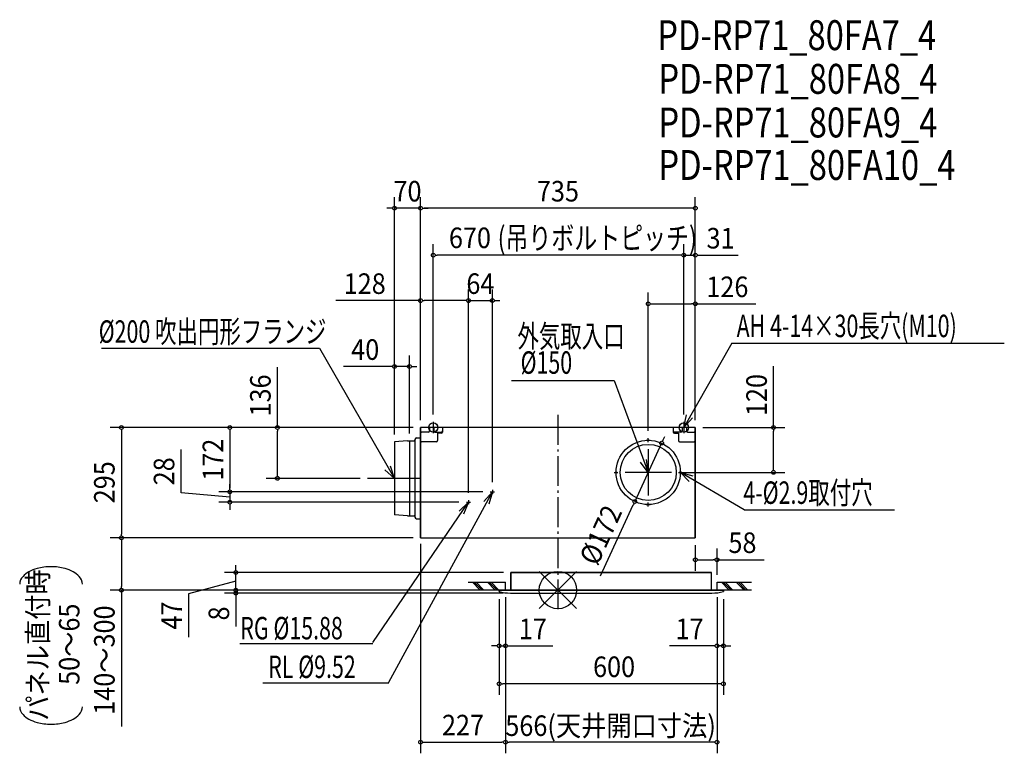
# Model space of a CAD drawing. Extents: x -1440 to 1194, y -437 to 1526.
import ezdxf
from ezdxf.enums import TextEntityAlignment as Align

# ---------------------------------------------------------------- set-up
doc = ezdxf.new("R2010")
doc.units = 0
doc.header["$LTSCALE"] = 20
doc.header["$PDMODE"] = 3
doc.header["$PDSIZE"] = -2
doc.linetypes.add('DASHDOT', pattern=[5.5, 4, -0.6, 0.3, -0.6])
doc.layers.get('DEFPOINTS').update_dxf_attribs({"linetype": 'CONTINUOUS'})
for name, color, linetype in [('ARRANGE', 1, 'CONTINUOUS'), ('BASIS', 6, 'DASHDOT'), ('DETAIL', 5, 'CONTINUOUS'), ('ETC', 61, 'CONTINUOUS'), ('FIX', 11, 'CONTINUOUS'), ('NOTE', 4, 'CONTINUOUS'), ('OUTLINE', 3, 'CONTINUOUS'), ('SIZE', 30, 'CONTINUOUS')]:
    doc.layers.add(name, color=color, linetype=linetype)
doc.styles.get("Standard").update_dxf_attribs({"font": 'SIMPLEX', "width": 0.9, "bigfont": 'BIGFONT'})
doc.styles.add('STANDARD1', font='MONOTXT', dxfattribs={"bigfont": 'BIGFONT'})

msp = doc.modelspace()

# ---------------------------------------------------------------- linework, layer by layer
at = {"layer": 'ARRANGE', "color": 1, "linetype": 'CONTINUOUS'}
for p, q in [((-50.03735, -49.522353), (50.03735, 49.522353)), ((-49.963763, 49.596595), (49.963763, -49.596595))]:
    msp.add_line(p, q, dxfattribs=at)
msp.add_circle((0, 0), 50, dxfattribs=at)
at = {"layer": 'BASIS', "color": 6, "linetype": 'DASHDOT'}
msp.add_line((0, 468.571713), (0, -53.886171), dxfattribs=at)
at = {"layer": 'DEFPOINTS', "color": 7, "linetype": 'CONTINUOUS'}
for p in [(-437.5, 1021.756433), (-367.5, 1021.756433), (-333.5, 895.988083), (336.5, 895.988083), (-239.5, 774.447699), (-175.5, 774.447699), (241.5, 765.969756), (-397.5, 598.070542), (-333.5, 449.995166), (336.5, 449.995166), (336.5, 449.995166), (-367.5, 435), (-367.5, 435), (-367.5, 435), (-367.5, 435), (-367.5, 435), (-367.5, 435), (367.5, 435), (367.5, 435), (367.5, 435), (367.5, 435), (-437.5, 396.5), (-437.5, 396.5), (-397.5, 399), (241.5, 406.093897), (277.454994, 393.123226), (-750.538667, 299), (-509.444515, 299), (303.444515, 315), (576.872233, 315), (-175.5, 268.499992), (-877.545948, 263), (-239.5, 240.502634), (-239.5, 240.502634), (-181.009149, 263), (-181.009149, 263), (-877.545948, 235.002641), (-245.009149, 235.002641), (205.545006, 236.876774), (-1167.958627, 140), (367.5, 140), (425.5, 81.25733), (-861.593313, 47), (-125.97, 47), (-1167.958627, 0), (-861.593313, 0), (-158.211396, 0), (-157.5, 0), (-157.5, 0), (-140.5, 1), (-140.5, 1), (-140.5, 1), (425.5, 21), (425.5, 1), (425.5, 1), (-157.5, -4.006508), (-157.5, -4.006508), (-126.8, -8), (442.5, -4.006508), (442.5, -4.006508), (-140.5, -149.316528), (425.5, -149.316528), (-157.5, -250.626656), (-140.5, -406.718097), (-140.5, -406.718097)]:
    msp.add_point(p, dxfattribs=at)
at = {"layer": 'DETAIL', "color": 5, "linetype": 'CONTINUOUS'}
for p, q in [((367.5, 435), (-367.5, 435)), ((-367.5, 140), (-367.5, 435)), ((-347.000253, 423), (-364.500253, 423)), ((-344.000253, 435), (-344.000253, 426)), ((-332.000253, 435), (-332.000253, 426)), ((-329.000253, 423), (-311.500253, 423)), ((-308.500253, 435), (-308.500253, 423)), ((308.5, 435), (308.5, 423)), ((329, 423), (311.5, 423)), ((332, 435), (332, 426)), ((344, 435), (344, 426)), ((347, 423), (364.5, 423)), ((367.5, 435), (367.5, 140)), ((-402.5, 399), (-437.5, 396.5)), ((-437.5, 396.5), (-437.5, 201.5)), ((-402.5, 399), (-384.5, 399)), ((-397.5, 399), (-397.5, 199)), ((-382.5, 403), (-382.5, 195)), ((-378.5, 407), (-367.5, 407)), ((-325.500253, 397), (-364.500368, 397)), ((-311.500253, 420), (-322.500253, 420)), ((-322.500253, 420), (-322.500253, 400)), ((311.5, 420), (322.5, 420)), ((322.5, 420), (322.5, 400)), ((325.5, 397), (364.5, 397)), ((-402.5, 199), (-437.5, 201.5)), ((-402.5, 199), (-384.5, 199)), ((-378.5, 191), (-367.5, 191)), ((-367.5, 140), (367.5, 140)), ((-125.97, 47), (410.97, 47)), ((-125.97, 0), (-125.97, 47)), ((410.97, 0), (410.97, 47)), ((-157.5, -4.006508), (-157.5, 0)), ((442.5, 0), (-157.5, 0)), ((442.5, -4.006508), (442.5, 0)), ((-126.8, -8), (411.8, -8))]:
    msp.add_line(p, q, dxfattribs=at)
for centre, radius in [((241.5, 401), 1.45), ((241.5, 315), 75), ((155.5, 315), 1.45), ((327.5, 315), 1.45), ((241.5, 229), 1.45)]:
    msp.add_circle(centre, radius, dxfattribs=at)
for centre, radius, start, end in [((-364.500253, 426), 3, 180, 270), ((-347.000253, 426), 3, 270, 0), ((-329.000253, 426), 3, 180, 270), ((-311.500253, 426), 3, 270, 0), ((-311.500253, 423), 3, 270, 0), ((311.5, 426), 3, 180, 270), ((311.5, 423), 3, 180, 270), ((329, 426), 3, 270, 0), ((347, 426), 3, 180, 270), ((364.5, 426), 3, 270, 0), ((-384.5, 401), 2, 270, 0), ((-378.5, 403), 4, 90, 180), ((-364.500368, 400), 3, 179.999398, 270), ((-325.500253, 400), 3, 270, 0), ((325.5, 400), 3, 180, 270), ((364.5, 400), 3, 270, 0), ((-384.5, 197), 2, 0, 90), ((-378.5, 195), 4, 180, 270), ((-126.8, 112), 120, 255.17703, 270), ((411.8, 112), 120, 270, 284.82297)]:
    msp.add_arc(centre, radius, start, end, dxfattribs=at)
at = {"layer": 'FIX', "color": 11, "linetype": 'CONTINUOUS'}
for centre in [(-333.5, 435), (336.5, 435)]:
    msp.add_circle(centre, 12.421498, dxfattribs=at)
at = {"layer": 'NOTE', "color": 4, "linetype": 'CONTINUOUS'}
for p, q in [((464.972131, 660.967097), (336.5, 435)), ((464.972131, 660.967097), (1194.072759, 660.967097)), ((-1221.231957, 646.974198), (-638.254439, 646.974198)), ((-638.254439, 646.974198), (-437.5, 299)), ((-123.849351, 561.132098), (150.812774, 561.132098)), ((150.812774, 561.132098), (241.5, 315)), ((-333.5, 449.995166), (-333.5, 420.004834)), ((336.5, 435), (343.658058, 468.632007)), ((336.5, 435), (359.515064, 460.547143)), ((336.5, 449.995166), (336.5, 420.004834)), ((-318.504834, 435), (-348.495166, 435)), ((351.495166, 435), (321.504834, 435)), ((236.406103, 401), (246.593897, 401)), ((241.5, 395.906103), (241.5, 406.093897)), ((-437.5, 370.944515), (-437.5, 227.055485)), ((241.5, 376.944515), (241.5, 253.055485)), ((241.5, 315), (236.814852, 349.064631)), ((-437.5, 299), (-462.886561, 322.192071)), ((-437.5, 299), (-447.889371, 331.778204)), ((155.5, 309.906103), (155.5, 320.093897)), ((241.5, 315), (220.410227, 342.158261)), ((327.5, 309.906103), (327.5, 320.093897)), ((-365.555485, 299), (-509.444515, 299)), ((150.406103, 315), (160.593897, 315)), ((303.444515, 315), (179.555485, 315)), ((322.406103, 315), (332.593897, 315)), ((497.850746, 214.877782), (327.5, 315)), ((327.5, 315), (360.570351, 305.581851)), ((327.5, 315), (351.43069, 290.308468)), ((-175.5, 268.499992), (-175.5, 257.500008)), ((-452.287439, -246.031196), (-175.5, 263)), ((-239.5, 240.499992), (-239.5, 229.500008)), ((-175.5, 263), (-198.027262, 237.021699)), ((-175.5, 263), (-185.163595, 230.000536)), ((-181, 263), (-170, 263)), ((-495.654496, -140.555805), (-239.5, 235)), ((-239.5, 235), (-264.521228, 211.414245)), ((-239.5, 235), (-252.427332, 203.137267)), ((-245, 235), (-234, 235)), ((236.406103, 229), (246.593897, 229)), ((241.5, 223.906103), (241.5, 234.093897)), ((497.850746, 214.877782), (900.119976, 214.877782)), ((-240.5, 21), (-140.5, 21)), ((-240.5, 1), (-140.5, 1)), ((-208.838346, 1), (-228.838346, 21)), ((-203.838346, 1), (-223.838346, 21)), ((-198.838346, 1), (-218.838346, 21)), ((-168.838346, 1), (-188.838346, 21)), ((-163.838346, 1), (-183.838346, 21)), ((-158.838346, 1), (-178.838346, 21)), ((-140.5, 1), (-140.5, 21)), ((425.5, 21), (518.204094, 21)), ((425.5, 1), (425.5, 21)), ((425.5, 1), (518.204094, 1)), ((457.161654, 1), (437.161654, 21)), ((462.161654, 1), (442.161654, 21)), ((467.161654, 1), (447.161654, 21)), ((497.161654, 1), (477.161654, 21)), ((502.161654, 1), (482.161654, 21)), ((507.161654, 1), (487.161654, 21)), ((-851.426041, -142.555805), (-495.654496, -142.555805)), ((-789.892004, -248.031196), (-452.287439, -248.031196))]:
    msp.add_line(p, q, dxfattribs=at)
msp.add_circle((241.5, 315), 86, dxfattribs=at)
at = {"layer": 'OUTLINE', "color": 3, "linetype": 'CONTINUOUS'}
for p, q in [((367.5, 435), (-367.5, 435)), ((-367.5, 435), (-367.5, 140)), ((367.5, 140), (367.5, 435)), ((-367.5, 140), (367.5, 140)), ((410.97, 47), (-125.97, 47)), ((-125.97, 47), (-125.97, 0)), ((410.97, 0), (410.97, 47)), ((-157.5, 0), (-157.5, -4.006508)), ((-157.5, 0), (442.5, 0)), ((442.5, 0), (442.5, -4.006508)), ((-126.8, -8), (411.8, -8))]:
    msp.add_line(p, q, dxfattribs=at)
for centre, start, end in [((-126.8, 112), 255.17703, 270), ((411.8, 112), 270, 284.82297)]:
    msp.add_arc(centre, 120, start, end, dxfattribs=at)
at = {"layer": 'SIZE', "color": 30, "linetype": 'CONTINUOUS'}
for p, q in [((-437.5, 416.5), (-437.5, 1051.756433)), ((-367.5, 455), (-367.5, 1051.756433)), ((-367.5, 455), (-367.5, 1051.756433)), ((367.5, 455), (367.5, 1051.756433)), ((-447.5, 1021.756433), (-457.5, 1021.756433)), ((-442.5, 1021.756433), (-447.5, 1021.756433)), ((-367.5, 1021.756433), (-437.5, 1021.756433)), ((-362.5, 1021.756433), (-357.5, 1021.756433)), ((-362.5, 1021.756433), (-357.5, 1021.756433)), ((357.5, 1021.756433), (-357.5, 1021.756433)), ((-357.5, 1021.756433), (-347.5, 1021.756433)), ((362.5, 1021.756433), (357.5, 1021.756433)), ((-333.5, 469.995166), (-333.5, 925.988083)), ((336.5, 469.995166), (336.5, 925.988083)), ((336.5, 469.995166), (336.5, 925.988083)), ((367.5, 455), (367.5, 925.988083)), ((-328.5, 895.988083), (-323.5, 895.988083)), ((326.5, 895.988083), (-323.5, 895.988083)), ((326.5, 895.988083), (316.5, 895.988083)), ((331.5, 895.988083), (326.5, 895.988083)), ((331.5, 895.988083), (326.5, 895.988083)), ((336.5, 895.988083), (367.5, 895.988083)), ((372.5, 895.988083), (377.5, 895.988083)), ((377.5, 895.988083), (482.428571, 895.988083)), ((-367.5, 455), (-367.5, 804.447699)), ((-239.5, 260.502634), (-239.5, 804.447699)), ((-239.5, 260.502634), (-239.5, 804.447699)), ((-175.5, 288.499992), (-175.5, 804.447699)), ((241.5, 426.093897), (241.5, 795.969756)), ((367.5, 455), (367.5, 795.969756)), ((-367.5, 774.447699), (-593.843348, 774.447699)), ((-362.5, 774.447699), (-357.5, 774.447699)), ((-249.5, 774.447699), (-357.5, 774.447699)), ((-249.5, 774.447699), (-259.5, 774.447699)), ((-244.5, 774.447699), (-249.5, 774.447699)), ((-244.5, 774.447699), (-249.5, 774.447699)), ((-239.5, 774.447699), (-175.5, 774.447699)), ((-170.5, 774.447699), (-165.5, 774.447699)), ((-165.5, 774.447699), (-155.5, 774.447699)), ((246.5, 765.969756), (251.5, 765.969756)), ((251.5, 765.969756), (357.5, 765.969756)), ((362.5, 765.969756), (357.5, 765.969756)), ((367.5, 765.969756), (529, 765.969756)), ((-437.5, 416.5), (-437.5, 628.070542)), ((-397.5, 419), (-397.5, 628.070542)), ((-750.538667, 435), (-750.538667, 596.5)), ((-447.5, 598.070542), (-573.642857, 598.070542)), ((-442.5, 598.070542), (-447.5, 598.070542)), ((-397.5, 598.070542), (-437.5, 598.070542)), ((-392.5, 598.070542), (-387.5, 598.070542)), ((-387.5, 598.070542), (-377.5, 598.070542)), ((576.872233, 435), (576.872233, 598.857143)), ((-387.5, 435), (-1197.958627, 435)), ((-1167.958627, 430), (-1167.958627, 425)), ((-1167.958627, 425), (-1167.958627, 150)), ((-387.5, 435), (-907.545948, 435)), ((-877.545948, 430), (-877.545948, 425)), ((-877.545948, 425), (-877.545948, 273)), ((-387.5, 435), (-780.538667, 435)), ((-750.538667, 430), (-750.538667, 425)), ((-750.538667, 309), (-750.538667, 425)), ((387.5, 435), (606.872233, 435)), ((576.872233, 430), (576.872233, 425)), ((576.872233, 325), (576.872233, 425)), ((279.545401, 397.665274), (281.635808, 402.207322)), ((281.635808, 402.207322), (285.816621, 411.291418)), ((-1008.263312, 259.801742), (-1008.263312, 375.944599)), ((277.454994, 393.123226), (205.545006, 236.876774)), ((576.872233, 320), (576.872233, 325)), ((-529.444515, 299), (-780.538667, 299)), ((-750.538667, 304), (-750.538667, 309)), ((323.444515, 315), (606.872233, 315)), ((-877.545948, 273), (-877.545948, 283)), ((-877.545948, 268), (-877.545948, 273)), ((-877.545948, 268), (-877.545948, 273)), ((-877.545948, 249.001321), (-1008.263312, 259.801742)), ((-201.009149, 263), (-907.545948, 263)), ((-201.009149, 263), (-907.545948, 263)), ((-877.545948, 263), (-877.545948, 235.002641)), ((-877.545948, 263), (-877.545948, 235.002641)), ((-265.009149, 235.002641), (-907.545948, 235.002641)), ((-877.545948, 230.002641), (-877.545948, 225.002641)), ((-877.545948, 225.002641), (-877.545948, 215.002641)), ((114.134509, 38.259504), (201.364192, 227.792678)), ((203.454599, 232.334726), (201.364192, 227.792678)), ((-388.211396, 140), (-1197.958627, 140)), ((-387.550288, 140), (-1197.958627, 140)), ((-1167.958627, 145), (-1167.958627, 150)), ((-1167.958627, 135), (-1167.958627, 130)), ((-1167.958627, 130), (-1167.958627, 10)), ((-367.5, 123.524287), (-367.5, -436.718097)), ((367.5, 120), (367.5, 51.25733)), ((425.5, 41), (425.5, 111.25733)), ((372.5, 81.25733), (377.5, 81.25733)), ((377.5, 81.25733), (415.5, 81.25733)), ((420.5, 81.25733), (415.5, 81.25733)), ((425.5, 81.25733), (551.642857, 81.25733)), ((-861.593313, 57), (-861.593313, 67)), ((-861.593313, 52), (-861.593313, 57)), ((-145.97, 47), (-891.593313, 47)), ((-861.593313, 0), (-861.593313, 47)), ((-861.593313, 0), (-861.593313, 47)), ((-178.211396, 0), (-1197.958627, 0)), ((-1167.958627, 5), (-1167.958627, 10)), ((-1167.958627, 0), (-1167.958627, -364.685714)), ((-861.593313, 23.5), (-988.067639, -10.034974)), ((-177.5, 0), (-891.593313, 0)), ((-177.5, 0), (-891.593313, 0)), ((-861.593313, 10), (-861.593313, 20)), ((-861.593313, 5), (-861.593313, 10)), ((-861.593313, 0), (-861.593313, -8)), ((-988.067639, -10.034974), (-988.067639, -126.177831)), ((-146.8, -8), (-891.593313, -8)), ((-861.593313, -5), (-861.593313, -10)), ((-861.593313, -10), (-861.593313, -20)), ((-861.593313, -13), (-861.593313, -18)), ((-861.593313, -18), (-861.593313, -97)), ((-157.5, -24.006508), (-157.5, -179.316528)), ((-157.5, -24.006508), (-157.5, -280.626656)), ((-140.5, -19), (-140.5, -436.718097)), ((-140.5, -19), (-140.5, -436.718097)), ((-140.5, -19), (-140.5, -179.316528)), ((425.5, -19), (425.5, -436.718097)), ((425.5, -19), (425.5, -179.316528)), ((442.5, -24.006508), (442.5, -179.316528)), ((442.5, -24.006508), (442.5, -280.626656)), ((-167.5, -149.316528), (-177.5, -149.316528)), ((-162.5, -149.316528), (-167.5, -149.316528)), ((-157.5, -149.316528), (-140.5, -149.316528)), ((-135.5, -149.316528), (-130.5, -149.316528)), ((-130.5, -149.316528), (-13.785714, -149.316528)), ((415.5, -149.316528), (298.785714, -149.316528)), ((420.5, -149.316528), (415.5, -149.316528)), ((442.5, -149.316528), (425.5, -149.316528)), ((447.5, -149.316528), (452.5, -149.316528)), ((452.5, -149.316528), (462.5, -149.316528)), ((-152.5, -250.626656), (-147.5, -250.626656)), ((432.5, -250.626656), (-147.5, -250.626656)), ((437.5, -250.626656), (432.5, -250.626656)), ((-362.5, -406.718097), (-357.5, -406.718097)), ((-357.5, -406.718097), (-150.5, -406.718097)), ((-145.5, -406.718097), (-150.5, -406.718097)), ((-135.5, -406.718097), (-130.5, -406.718097)), ((415.5, -406.718097), (-130.5, -406.718097)), ((420.5, -406.718097), (415.5, -406.718097))]:
    msp.add_line(p, q, dxfattribs=at)
for points in [[(-1272.256191, 15.745668, 0.186174), (-1281.106039, 36.695156, 0.082105), (-1296.808541, 48.869717, 0.058826), (-1318.594599, 57.644644, 0.067494), (-1356.083159, 62.590147, 0.067494), (-1393.571719, 57.644644, 0.058826), (-1415.357777, 48.869717, 0.082105), (-1431.060279, 36.695156, 0.186174), (-1439.910127, 15.745668, 0.186174)], [(-1439.910127, -311.999958, 0.186174), (-1431.060279, -332.949446, 0.082105), (-1415.357777, -345.124007, 0.058826), (-1393.571719, -353.898934, 0.067494), (-1356.083159, -358.844438, 0.067494), (-1318.594599, -353.898934, 0.058826), (-1296.808541, -345.124007, 0.082105), (-1281.106039, -332.949446, 0.186174), (-1272.256191, -311.999958, 0.186174), (-1272.256191, -311.999958, 0.186174)]]:
    msp.add_lwpolyline(points, format="xyb", dxfattribs=at)
for centre in [(-437.5, 1021.756433), (-367.5, 1021.756433), (-367.5, 1021.756433), (367.5, 1021.756433), (-333.5, 895.988083), (336.5, 895.988083), (336.5, 895.988083), (367.5, 895.988083), (-367.5, 774.447699), (-239.5, 774.447699), (-239.5, 774.447699), (-175.5, 774.447699), (241.5, 765.969756), (367.5, 765.969756), (-437.5, 598.070542), (-397.5, 598.070542), (-1167.958627, 435), (-877.545948, 435), (-750.538667, 435), (576.872233, 435), (277.454994, 393.123226), (576.872233, 315), (-750.538667, 299), (-877.545948, 263), (-877.545948, 263), (-877.545948, 235.002641), (205.545006, 236.876774), (-1167.958627, 140), (-1167.958627, 140), (367.5, 81.25733), (425.5, 81.25733), (-861.593313, 47), (-1167.958627, 0), (-861.593313, 0), (-861.593313, 0), (-861.593313, -8), (-157.5, -149.316528), (-140.5, -149.316528), (425.5, -149.316528), (442.5, -149.316528), (-157.5, -250.626656), (442.5, -250.626656), (-367.5, -406.718097), (-140.5, -406.718097), (-140.5, -406.718097), (425.5, -406.718097)]:
    msp.add_circle(centre, 5, dxfattribs=at)

# ---------------------------------------------------------------- texts
at = {"layer": 'ETC', "color": 61, "linetype": 'CONTINUOUS', "width": 0.8}
for s, p in [('PD-RP71_80FA7_4', (265.777992, 1444.792516)), ('PD-RP71_80FA8_4', (268.936444, 1327.98258)), ('PD-RP71_80FA9_4', (268.93644, 1211.172645)), ('PD-RP71_80FA10_4', (268.93644, 1097.438938))]:
    msp.add_text(s, height=80, rotation=0.000003, dxfattribs=at).set_placement(p)
at = {"layer": 'NOTE', "color": 4, "linetype": 'CONTINUOUS', "style": 'STANDARD1', "width": 0.7}
for s, p in [('AH 4-14×30長穴(M10)', (477.997487, 676.793658)), ('%%C200 吹出円形フランジ', (-1228.488266, 661.76989)), ('外気取入口', (-108.245771, 649.45193)), ('%%C150', (-99.916985, 578.771519)), ('4-%%C2.9取付穴', (496.041131, 230.704343)), ('RG %%C15.88', (-849.745914, -131.786769)), ('RL %%C9.52', (-775.100409, -235.150674))]:
    msp.add_text(s, height=60, rotation=359.999997, dxfattribs=at).set_placement(p)
at = {"layer": 'SIZE', "color": 30, "linetype": 'CONTINUOUS', "width": 0.9}
for s, p in [('70', (-402.5, 1039.756433)), ('735', (0, 1039.756433)), ('670', (-235.420432, 915.040861)), ('31', (434.964286, 913.988083)), ('128', (-516.914776, 792.447699)), ('64', (-207.5, 792.447699)), ('126', (453.25, 783.969756)), ('40', (-515.571429, 616.070542)), ('58', (493.571429, 99.25733)), ('17', (-67.142857, -131.316528)), ('17', (352.142857, -131.316528)), ('600', (150.177856, -232.626656)), ('227', (-254, -388.718097)), ('566(天井開口寸法)', (140.881979, -390.313335))]:
    msp.add_text(s, height=55, dxfattribs=at).set_placement(p, align=Align.CENTER)
at = {"layer": 'SIZE', "color": 30, "linetype": 'CONTINUOUS', "style": 'STANDARD1', "width": 0.75}
msp.add_text('(吊りボルトピッチ)', height=60, rotation=359.999997, dxfattribs=at).set_placement((-161.18399, 912.02629))
at = {"layer": 'SIZE', "color": 30, "linetype": 'CONTINUOUS', "width": 0.9}
for s, rotation, p in [('136', 90, (-768.538667, 520.75)), ('120', 90, (558.872233, 521.928571)), ('172', 90, (-895.545948, 349)), ('28', 90, (-1026.263312, 317.873171)), ('295', 90, (-1185.958627, 288.5)), ('%%c172', 65.286487, (139.307571, 136.009507)), ('パネル直付時', 90, (-1363.717663, -146.961264)), ('50～65', 90, (-1279.967884, -144.788327)), ('140～300', 90, (-1185.958627, -187.342857)), ('47', 90, (-1006.067639, -68.106402)), ('8', 90, (-879.593313, -62.5))]:
    msp.add_text(s, height=55, rotation=rotation, dxfattribs=at).set_placement(p, align=Align.CENTER)

doc.saveas('drawing.dxf')
